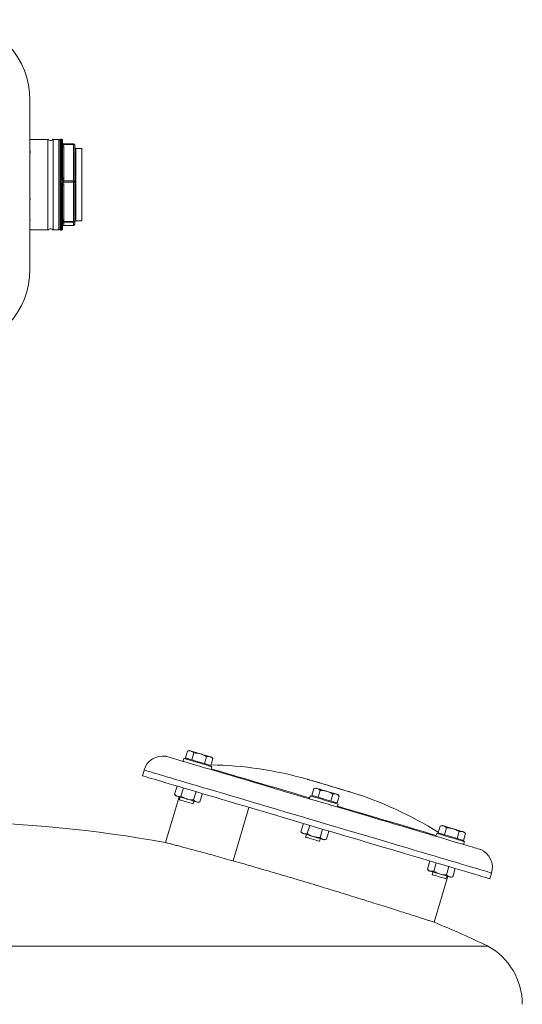
# Model space of a CAD drawing. Units: inches. Extents: x -485 to 1161, y -274 to 172.
# Drawn here: x 1128 to 1145, y 130 to 162 of the extents above; entities that cross this region are included whole.
import ezdxf

# ---------------------------------------------------------------- set-up
doc = ezdxf.new("R2010")
doc.units = ezdxf.units.IN
doc.header["$MEASUREMENT"] = 0

msp = doc.modelspace()

# ---------------------------------------------------------------- linework, layer by layer
at = {"color": 7, "linetype": 'Continuous', "lineweight": 15}
for p, q in [((1128.628, 159.574), (1128.628, 154.062)), ((1129.209, 158.295), (1128.628, 158.295)), ((1129.209, 155.342), (1129.209, 158.295)), ((1129.573, 158.295), (1129.386, 158.295)), ((1129.386, 155.342), (1129.386, 158.295)), ((1129.612, 158.255), (1129.573, 158.295)), ((1129.573, 156.818), (1129.573, 158.295)), ((1129.612, 155.361), (1129.612, 158.276)), ((1129.672, 158.296), (1129.632, 158.296)), ((1129.674, 158.153), (1129.672, 158.162)), ((1129.672, 158.131), (1129.674, 158.14)), ((1129.672, 156.957), (1129.672, 158.131)), ((1129.684, 158.157), (1129.685, 158.158)), ((1129.684, 158.151), (1129.684, 158.157)), ((1129.684, 158.136), (1129.684, 158.151)), ((1129.684, 158.126), (1129.684, 158.136)), ((1129.685, 158.124), (1129.684, 158.126)), ((1129.691, 158.276), (1129.691, 158.177)), ((1129.71, 158.145), (1129.707, 158.145)), ((1130.046, 158.145), (1129.709, 158.145)), ((1129.71, 158.145), (1129.709, 158.145)), ((1129.71, 158.129), (1129.712, 158.128)), ((1130.046, 158.128), (1129.712, 158.128)), ((1130.046, 156.941), (1130.046, 158.128)), ((1128.635, 157.915), (1128.629, 157.924)), ((1128.639, 157.915), (1128.635, 157.915)), ((1129.691, 158.071), (1129.691, 157.041)), ((1129.731, 158.049), (1129.731, 157.019)), ((1130.085, 158.106), (1130.085, 156.918)), ((1130.321, 157.999), (1130.124, 157.999)), ((1130.321, 157.999), (1130.321, 156.301)), ((1129.674, 156.937), (1129.672, 156.957)), ((1129.672, 156.886), (1129.674, 156.907)), ((1129.672, 155.614), (1129.672, 156.886)), ((1129.684, 156.956), (1129.685, 156.96)), ((1129.684, 156.939), (1129.684, 156.956)), ((1129.684, 156.904), (1129.684, 156.939)), ((1129.684, 156.886), (1129.684, 156.904)), ((1129.685, 156.883), (1129.684, 156.886)), ((1129.712, 156.941), (1129.71, 156.939)), ((1129.71, 156.903), (1129.712, 156.901)), ((1129.712, 156.941), (1130.046, 156.941)), ((1130.046, 156.901), (1129.712, 156.901)), ((1130.046, 156.901), (1130.046, 156.941)), ((1130.046, 155.614), (1130.046, 156.901)), ((1130.085, 156.918), (1130.085, 155.631)), ((1129.573, 155.342), (1129.573, 156.818)), ((1129.691, 156.799), (1129.691, 155.682)), ((1129.731, 156.816), (1129.731, 155.699)), ((1128.632, 156.338), (1128.632, 156.38)), ((1130.321, 156.301), (1130.321, 155.637)), ((1129.674, 155.602), (1129.672, 155.614)), ((1129.672, 155.574), (1129.674, 155.585)), ((1129.684, 155.618), (1129.685, 155.62)), ((1129.684, 155.606), (1129.684, 155.618)), ((1129.684, 155.586), (1129.684, 155.606)), ((1129.684, 155.578), (1129.684, 155.586)), ((1129.685, 155.577), (1129.684, 155.578)), ((1129.712, 155.614), (1129.71, 155.612)), ((1129.71, 155.592), (1129.712, 155.592)), ((1129.712, 155.614), (1130.046, 155.614)), ((1130.046, 155.592), (1129.712, 155.592)), ((1129.731, 155.585), (1129.731, 155.499)), ((1130.046, 155.592), (1130.046, 155.614)), ((1130.046, 155.492), (1130.046, 155.592)), ((1130.085, 155.631), (1130.085, 155.531)), ((1130.124, 155.637), (1130.321, 155.637)), ((1128.628, 155.342), (1129.209, 155.342)), ((1129.386, 155.342), (1129.573, 155.342)), ((1129.573, 155.342), (1129.612, 155.381)), ((1129.632, 155.341), (1129.672, 155.341)), ((1129.691, 155.546), (1129.691, 155.361)), ((1129.709, 155.492), (1130.046, 155.492)), ((1129.712, 155.492), (1130.046, 155.492)), ((1133.691, 138.145), (1133.757, 138.368)), ((1133.822, 138.383), (1133.757, 138.368)), ((1133.898, 138.084), (1133.964, 138.306)), ((1133.644, 138.128), (1133.616, 138.034)), ((1133.795, 138.114), (1133.691, 138.145)), ((1133.747, 138.129), (1133.738, 138.1)), ((1133.898, 138.084), (1133.795, 138.114)), ((1134.105, 138.022), (1133.898, 138.084)), ((1134.312, 137.961), (1134.105, 138.022)), ((1134.312, 137.961), (1134.378, 138.184)), ((1134.416, 137.93), (1134.312, 137.961)), ((1134.519, 137.9), (1134.416, 137.93)), ((1134.455, 137.888), (1134.464, 137.916)), ((1134.519, 137.9), (1134.585, 138.122)), ((1134.585, 138.122), (1134.539, 138.171)), ((1132.346, 137.751), (1132.291, 137.564)), ((1134.522, 137.765), (1134.55, 137.86)), ((1133.34, 136.96), (1133.42, 137.23)), ((1133.34, 136.96), (1133.386, 136.911)), ((1133.547, 136.898), (1133.627, 137.168)), ((1133.961, 136.776), (1134.041, 137.046)), ((1134.168, 136.714), (1134.248, 136.984)), ((1137.81, 136.925), (1137.876, 137.148)), ((1137.941, 137.163), (1137.876, 137.148)), ((1138.017, 136.863), (1138.083, 137.086)), ((1138.431, 136.741), (1138.497, 136.964)), ((1133.485, 136.882), (1133.042, 135.387)), ((1133.518, 136.872), (1133.492, 136.783)), ((1133.945, 136.649), (1133.971, 136.738)), ((1134.055, 136.713), (1134.103, 136.699)), ((1134.103, 136.699), (1134.168, 136.714)), ((1137.763, 136.908), (1137.735, 136.814)), ((1137.914, 136.894), (1137.81, 136.925)), ((1137.866, 136.908), (1137.857, 136.88)), ((1138.017, 136.863), (1137.914, 136.894)), ((1138.224, 136.802), (1138.017, 136.863)), ((1138.431, 136.741), (1138.224, 136.802)), ((1138.535, 136.71), (1138.431, 136.741)), ((1138.638, 136.679), (1138.535, 136.71)), ((1138.575, 136.668), (1138.583, 136.696)), ((1138.638, 136.679), (1138.704, 136.902)), ((1138.641, 136.545), (1138.669, 136.64)), ((1138.704, 136.902), (1138.658, 136.951)), ((1137.459, 135.739), (1137.539, 136.009)), ((1137.459, 135.739), (1137.505, 135.691)), ((1137.666, 135.678), (1137.746, 135.948)), ((1138.08, 135.555), (1138.16, 135.825)), ((1138.287, 135.494), (1138.367, 135.764)), ((1141.882, 135.688), (1141.854, 135.593)), ((1141.929, 135.705), (1141.995, 135.927)), ((1142.033, 135.674), (1141.929, 135.705)), ((1141.985, 135.688), (1141.976, 135.66)), ((1142.06, 135.943), (1141.995, 135.927)), ((1142.136, 135.643), (1142.033, 135.674)), ((1142.136, 135.643), (1142.202, 135.866)), ((1142.551, 135.521), (1142.616, 135.743)), ((1142.73, 135.745), (1142.778, 135.731)), ((1142.758, 135.459), (1142.824, 135.682)), ((1142.824, 135.682), (1142.778, 135.731)), ((1137.637, 135.652), (1137.611, 135.563)), ((1138.064, 135.429), (1138.09, 135.518)), ((1138.222, 135.479), (1138.287, 135.494)), ((1142.343, 135.582), (1142.136, 135.643)), ((1142.551, 135.521), (1142.343, 135.582)), ((1142.654, 135.49), (1142.551, 135.521)), ((1142.758, 135.459), (1142.654, 135.49)), ((1142.694, 135.447), (1142.702, 135.476)), ((1142.76, 135.325), (1142.788, 135.42)), ((1141.578, 134.519), (1141.658, 134.789)), ((1141.785, 134.458), (1141.865, 134.728)), ((1141.578, 134.519), (1141.624, 134.471)), ((1141.756, 134.432), (1141.73, 134.343)), ((1142.199, 134.335), (1142.279, 134.605)), ((1142.406, 134.274), (1142.486, 134.544)), ((1143.616, 134.209), (1143.671, 134.396)), ((1141.8, 132.794), (1142.243, 134.288)), ((1142.183, 134.209), (1142.209, 134.298)), ((1142.341, 134.258), (1142.406, 134.274)), ((1098.552, 132.018), (1143.547, 132.018))]:
    msp.add_line(p, q, dxfattribs=at)
at = {"color": 8, "linetype": 'Continuous', "lineweight": 15}
for p, q in [((1129.632, 158.296), (1129.632, 155.341)), ((1129.672, 158.162), (1129.672, 158.296)), ((1130.046, 158.128), (1130.046, 158.145)), ((1130.124, 157.999), (1130.124, 155.637)), ((1129.672, 155.341), (1129.672, 155.574)), ((1130.046, 155.492), (1130.046, 155.492)), ((1135.764, 136.535), (1135.247, 134.792))]:
    msp.add_line(p, q, dxfattribs=at)
at = {"color": 7, "linetype": 'Continuous', "lineweight": 15, "flags": 128}
for points in [[(1130.046, 158.128), (1130.053, 158.127), (1130.061, 158.126), (1130.067, 158.124), (1130.073, 158.121), (1130.078, 158.118), (1130.082, 158.114), (1130.084, 158.11), (1130.085, 158.106)], [(1129.691, 158.071), (1129.692, 158.067), (1129.694, 158.062), (1129.698, 158.059), (1129.703, 158.055), (1129.709, 158.053), (1129.716, 158.051), (1129.723, 158.049), (1129.731, 158.049)], [(1129.691, 157.041), (1129.692, 157.037), (1129.694, 157.033), (1129.698, 157.029), (1129.703, 157.026), (1129.709, 157.023), (1129.716, 157.021), (1129.723, 157.02), (1129.731, 157.019)], [(1130.046, 156.941), (1130.053, 156.94), (1130.061, 156.939), (1130.067, 156.937), (1130.073, 156.934), (1130.078, 156.931), (1130.082, 156.927), (1130.084, 156.923), (1130.085, 156.918)], [(1130.046, 156.901), (1130.053, 156.902), (1130.061, 156.903), (1130.067, 156.904), (1130.073, 156.906), (1130.078, 156.909), (1130.082, 156.912), (1130.084, 156.915), (1130.085, 156.918)], [(1129.691, 156.799), (1129.692, 156.802), (1129.694, 156.805), (1129.698, 156.808), (1129.703, 156.811), (1129.709, 156.813), (1129.716, 156.815), (1129.723, 156.816), (1129.731, 156.816)], [(1129.691, 155.682), (1129.692, 155.686), (1129.694, 155.689), (1129.698, 155.692), (1129.703, 155.694), (1129.709, 155.697), (1129.716, 155.698), (1129.723, 155.699), (1129.731, 155.699)], [(1130.046, 155.614), (1130.053, 155.614), (1130.061, 155.615), (1130.067, 155.617), (1130.073, 155.619), (1130.078, 155.622), (1130.082, 155.625), (1130.084, 155.628), (1130.085, 155.631)], [(1133.87, 138.369), (1133.849, 138.375), (1133.834, 138.38), (1133.825, 138.382), (1133.822, 138.383)], [(1134.181, 138.277), (1134.134, 138.291), (1134.088, 138.305), (1134.043, 138.318), (1134.001, 138.33), (1133.962, 138.342), (1133.927, 138.352), (1133.896, 138.361), (1133.87, 138.369)], [(1134.491, 138.185), (1134.465, 138.193), (1134.434, 138.202), (1134.399, 138.212), (1134.36, 138.224), (1134.318, 138.236), (1134.274, 138.25), (1134.228, 138.263), (1134.181, 138.277)], [(1133.061, 138.198), (1133.067, 138.196), (1133.087, 138.19), (1133.121, 138.18), (1133.167, 138.167), (1133.227, 138.149), (1133.3, 138.127), (1133.385, 138.102), (1133.483, 138.073), (1133.593, 138.041), (1133.616, 138.034)], [(1133.616, 138.034), (1133.623, 138.032), (1133.643, 138.026), (1133.677, 138.016), (1133.722, 138.002), (1133.778, 137.986), (1133.842, 137.967), (1133.889, 137.953)], [(1133.644, 138.128), (1133.651, 138.126), (1133.671, 138.12), (1133.705, 138.11), (1133.75, 138.097), (1133.806, 138.08), (1133.87, 138.061), (1133.942, 138.04), (1134.018, 138.017), (1134.097, 137.994)], [(1133.889, 137.953), (1133.994, 137.922), (1134.15, 137.875), (1134.317, 137.826), (1134.494, 137.774), (1134.68, 137.719), (1134.876, 137.661), (1135.08, 137.6), (1135.292, 137.537), (1135.512, 137.472), (1135.739, 137.405), (1135.972, 137.336), (1136.211, 137.265), (1136.455, 137.193), (1136.704, 137.119), (1136.956, 137.044), (1137.212, 136.969), (1137.47, 136.892), (1137.73, 136.815), (1137.918, 136.759)], [(1134.097, 137.994), (1134.175, 137.971), (1134.252, 137.948), (1134.323, 137.927), (1134.388, 137.908), (1134.444, 137.891), (1134.489, 137.878), (1134.523, 137.868), (1134.543, 137.862), (1134.55, 137.86)], [(1134.539, 138.171), (1134.536, 138.172), (1134.527, 138.174), (1134.512, 138.179), (1134.491, 138.185)], [(1134.53, 137.793), (1134.565, 137.783), (1134.678, 137.749), (1134.802, 137.713), (1134.938, 137.672), (1135.084, 137.629), (1135.24, 137.583), (1135.406, 137.534), (1135.58, 137.482), (1135.764, 137.428), (1135.955, 137.371), (1136.154, 137.312), (1136.359, 137.251), (1136.57, 137.189), (1136.787, 137.125), (1137.008, 137.059), (1137.233, 136.993), (1137.461, 136.925), (1137.692, 136.857), (1137.743, 136.841)], [(1132.291, 137.564), (1132.294, 137.563), (1132.309, 137.559), (1132.338, 137.55), (1132.38, 137.538), (1132.434, 137.522), (1132.502, 137.501), (1132.582, 137.478), (1132.675, 137.45), (1132.78, 137.419), (1132.898, 137.384), (1133.027, 137.346), (1133.167, 137.304), (1133.319, 137.259), (1133.482, 137.211), (1133.655, 137.16), (1133.838, 137.106), (1134.031, 137.049), (1134.233, 136.989), (1134.443, 136.926), (1134.662, 136.862), (1134.888, 136.795), (1135.122, 136.725), (1135.362, 136.654), (1135.609, 136.581), (1135.86, 136.507), (1136.117, 136.431), (1136.378, 136.353), (1136.642, 136.275), (1136.91, 136.196), (1137.18, 136.116), (1137.452, 136.035), (1137.725, 135.954), (1137.999, 135.873), (1138.272, 135.792), (1138.545, 135.711), (1138.816, 135.631), (1139.086, 135.551), (1139.353, 135.472), (1139.616, 135.394), (1139.876, 135.317), (1140.131, 135.242), (1140.381, 135.168), (1140.625, 135.095), (1140.863, 135.025), (1141.094, 134.956), (1141.318, 134.89), (1141.534, 134.826), (1141.742, 134.764), (1141.941, 134.706), (1142.13, 134.649), (1142.31, 134.596), (1142.48, 134.546), (1142.639, 134.499), (1142.787, 134.455), (1142.924, 134.414), (1143.049, 134.377), (1143.162, 134.344), (1143.264, 134.314), (1143.352, 134.287), (1143.428, 134.265), (1143.492, 134.246), (1143.542, 134.231), (1143.58, 134.22), (1143.604, 134.213), (1143.615, 134.21), (1143.616, 134.209)], [(1137.658, 137.452), (1137.665, 137.45), (1137.685, 137.444), (1137.718, 137.435), (1137.764, 137.421), (1137.821, 137.404), (1137.889, 137.384), (1137.966, 137.361), (1138.05, 137.336), (1138.14, 137.31), (1138.235, 137.282), (1138.331, 137.253), (1138.429, 137.224), (1138.525, 137.196), (1138.617, 137.168), (1138.705, 137.142), (1138.785, 137.118), (1138.858, 137.097), (1138.92, 137.078), (1138.972, 137.063), (1139.011, 137.051), (1139.038, 137.044), (1139.052, 137.04), (1139.054, 137.039)], [(1139.03, 137.046), (1139.023, 137.048), (1139.003, 137.054), (1138.969, 137.064), (1138.923, 137.078), (1138.865, 137.095), (1138.797, 137.115), (1138.72, 137.138), (1138.636, 137.163), (1138.546, 137.19), (1138.452, 137.218), (1138.356, 137.246), (1138.26, 137.274), (1138.166, 137.302), (1138.076, 137.329), (1137.991, 137.354), (1137.914, 137.377), (1137.846, 137.397), (1137.789, 137.414), (1137.742, 137.428), (1137.709, 137.438), (1137.688, 137.444), (1137.682, 137.446)], [(1137.989, 137.149), (1137.969, 137.155), (1137.953, 137.16), (1137.944, 137.162), (1137.941, 137.163)], [(1138.3, 137.057), (1138.253, 137.071), (1138.207, 137.084), (1138.163, 137.098), (1138.121, 137.11), (1138.082, 137.122), (1138.046, 137.132), (1138.015, 137.141), (1137.989, 137.149)], [(1138.61, 136.965), (1138.584, 136.973), (1138.553, 136.982), (1138.518, 136.992), (1138.479, 137.004), (1138.437, 137.016), (1138.393, 137.029), (1138.347, 137.043), (1138.3, 137.057)], [(1138.658, 136.951), (1138.655, 136.952), (1138.646, 136.954), (1138.631, 136.959), (1138.61, 136.965)], [(1133.434, 136.897), (1133.413, 136.903), (1133.398, 136.907), (1133.389, 136.91), (1133.386, 136.911)], [(1133.745, 136.805), (1133.698, 136.819), (1133.652, 136.832), (1133.607, 136.846), (1133.565, 136.858), (1133.526, 136.87), (1133.491, 136.88), (1133.46, 136.889), (1133.434, 136.897)], [(1133.945, 136.649), (1133.938, 136.651), (1133.917, 136.657), (1133.883, 136.667), (1133.84, 136.68), (1133.788, 136.695), (1133.733, 136.712), (1133.676, 136.729), (1133.622, 136.745), (1133.574, 136.759), (1133.535, 136.77), (1133.508, 136.778), (1133.494, 136.783), (1133.492, 136.783)], [(1134.055, 136.713), (1134.029, 136.721), (1133.998, 136.73), (1133.963, 136.74), (1133.924, 136.752), (1133.882, 136.764), (1133.837, 136.777), (1133.791, 136.791), (1133.745, 136.805)], [(1137.763, 136.908), (1137.77, 136.906), (1137.79, 136.9), (1137.824, 136.89), (1137.869, 136.877), (1137.925, 136.86), (1137.989, 136.841), (1138.061, 136.82), (1138.137, 136.797), (1138.216, 136.774), (1138.295, 136.751), (1138.371, 136.728), (1138.442, 136.707), (1138.507, 136.688), (1138.563, 136.671), (1138.608, 136.658)], [(1137.918, 136.759), (1137.962, 136.747), (1138.033, 136.725), (1138.109, 136.703), (1138.188, 136.679), (1138.267, 136.656), (1138.343, 136.634), (1138.414, 136.612), (1138.458, 136.6)], [(1138.608, 136.658), (1138.642, 136.648), (1138.662, 136.642), (1138.669, 136.64)], [(1138.458, 136.6), (1138.515, 136.583), (1138.776, 136.505), (1139.035, 136.428), (1139.292, 136.352), (1139.547, 136.277), (1139.797, 136.203), (1140.044, 136.13), (1140.285, 136.058), (1140.522, 135.988), (1140.752, 135.92), (1140.975, 135.854), (1141.191, 135.79), (1141.399, 135.728), (1141.599, 135.669), (1141.79, 135.612), (1141.972, 135.559), (1142.144, 135.508), (1142.305, 135.46), (1142.456, 135.415), (1142.487, 135.406)], [(1138.649, 136.573), (1138.854, 136.512), (1139.084, 136.444), (1139.31, 136.377), (1139.532, 136.312), (1139.75, 136.247), (1139.964, 136.184), (1140.171, 136.122), (1140.372, 136.063), (1140.566, 136.005), (1140.752, 135.95), (1140.93, 135.898), (1141.098, 135.848), (1141.258, 135.8), (1141.407, 135.756), (1141.546, 135.715), (1141.674, 135.677), (1141.791, 135.643), (1141.862, 135.621)], [(1137.553, 135.677), (1137.532, 135.683), (1137.517, 135.687), (1137.508, 135.69), (1137.505, 135.691)], [(1137.864, 135.585), (1137.817, 135.599), (1137.771, 135.612), (1137.727, 135.625), (1137.684, 135.638), (1137.645, 135.649), (1137.61, 135.66), (1137.579, 135.669), (1137.553, 135.677)], [(1141.882, 135.688), (1141.889, 135.686), (1141.909, 135.68), (1141.943, 135.67), (1141.988, 135.656), (1142.044, 135.64), (1142.109, 135.621), (1142.18, 135.6), (1142.256, 135.577), (1142.335, 135.554), (1142.414, 135.53), (1142.49, 135.508), (1142.562, 135.487), (1142.626, 135.467), (1142.682, 135.451), (1142.727, 135.437), (1142.761, 135.428), (1142.781, 135.422), (1142.788, 135.42), (1142.788, 135.42)], [(1142.108, 135.929), (1142.088, 135.935), (1142.073, 135.939), (1142.063, 135.942), (1142.06, 135.943)], [(1142.419, 135.837), (1142.372, 135.851), (1142.326, 135.864), (1142.282, 135.877), (1142.24, 135.89), (1142.201, 135.901), (1142.165, 135.912), (1142.134, 135.921), (1142.108, 135.929)], [(1142.73, 135.745), (1142.703, 135.753), (1142.673, 135.762), (1142.637, 135.772), (1142.598, 135.784), (1142.556, 135.796), (1142.512, 135.809), (1142.466, 135.823), (1142.419, 135.837)], [(1138.064, 135.429), (1138.059, 135.43), (1138.04, 135.436), (1138.009, 135.445), (1137.967, 135.458), (1137.916, 135.473), (1137.861, 135.489), (1137.804, 135.506), (1137.75, 135.522), (1137.701, 135.537), (1137.66, 135.549), (1137.631, 135.557), (1137.614, 135.562), (1137.611, 135.563)], [(1138.174, 135.493), (1138.148, 135.5), (1138.117, 135.51), (1138.082, 135.52), (1138.043, 135.532), (1138.001, 135.544), (1137.957, 135.557), (1137.911, 135.571), (1137.864, 135.585)], [(1138.222, 135.479), (1138.219, 135.479), (1138.21, 135.482), (1138.195, 135.487), (1138.174, 135.493)], [(1142.487, 135.406), (1142.534, 135.392), (1142.598, 135.373), (1142.654, 135.357), (1142.699, 135.343), (1142.733, 135.333), (1142.753, 135.327), (1142.76, 135.325)], [(1142.76, 135.325), (1142.839, 135.302), (1142.944, 135.271), (1143.035, 135.244), (1143.114, 135.22), (1143.18, 135.201), (1143.234, 135.185), (1143.274, 135.173), (1143.3, 135.165), (1143.314, 135.161), (1143.315, 135.161)], [(1141.672, 134.457), (1141.652, 134.463), (1141.636, 134.467), (1141.627, 134.47), (1141.624, 134.471)], [(1141.983, 134.365), (1141.936, 134.378), (1141.89, 134.392), (1141.846, 134.405), (1141.804, 134.418), (1141.765, 134.429), (1141.729, 134.44), (1141.698, 134.449), (1141.672, 134.457)], [(1142.183, 134.209), (1142.18, 134.21), (1142.163, 134.215), (1142.134, 134.223), (1142.093, 134.235), (1142.044, 134.25), (1141.99, 134.266), (1141.933, 134.283), (1141.878, 134.299), (1141.827, 134.314), (1141.785, 134.327), (1141.754, 134.336), (1141.735, 134.341), (1141.73, 134.343)], [(1142.293, 134.273), (1142.267, 134.28), (1142.236, 134.289), (1142.201, 134.3), (1142.162, 134.311), (1142.12, 134.324), (1142.076, 134.337), (1142.03, 134.351), (1141.983, 134.365)], [(1142.341, 134.258), (1142.338, 134.259), (1142.329, 134.262), (1142.314, 134.266), (1142.293, 134.273)]]:
    msp.add_lwpolyline(points, dxfattribs=at)
at = {"color": 8, "linetype": 'Continuous', "lineweight": 15, "flags": 128}
msp.add_lwpolyline([(1132.346, 137.751), (1132.349, 137.75), (1132.365, 137.745), (1132.393, 137.737), (1132.435, 137.724), (1132.49, 137.708), (1132.557, 137.688), (1132.638, 137.664), (1132.73, 137.637), (1132.836, 137.606), (1132.953, 137.571), (1133.082, 137.533), (1133.223, 137.491), (1133.375, 137.446), (1133.537, 137.398), (1133.71, 137.347), (1133.893, 137.292), (1134.086, 137.235), (1134.288, 137.176), (1134.499, 137.113), (1134.717, 137.048), (1134.944, 136.981), (1135.177, 136.912), (1135.418, 136.841), (1135.664, 136.768), (1135.916, 136.693), (1136.172, 136.617), (1136.433, 136.54), (1136.698, 136.462), (1136.965, 136.382), (1137.236, 136.302), (1137.507, 136.222), (1137.781, 136.141), (1138.054, 136.06), (1138.328, 135.979), (1138.6, 135.898), (1138.872, 135.818), (1139.141, 135.738), (1139.408, 135.659), (1139.671, 135.581), (1139.931, 135.504), (1140.186, 135.429), (1140.436, 135.354), (1140.68, 135.282), (1140.918, 135.212), (1141.15, 135.143), (1141.374, 135.077), (1141.59, 135.013), (1141.797, 134.951), (1141.996, 134.892), (1142.186, 134.836), (1142.366, 134.783), (1142.535, 134.733), (1142.694, 134.686), (1142.842, 134.642), (1142.979, 134.601), (1143.104, 134.564), (1143.218, 134.53), (1143.319, 134.501), (1143.408, 134.474), (1143.484, 134.452), (1143.547, 134.433), (1143.598, 134.418), (1143.635, 134.407), (1143.659, 134.4), (1143.67, 134.396), (1143.671, 134.396)], dxfattribs=at)
at = {"color": 7, "linetype": 'Continuous', "lineweight": 15}
for centre, radius, start, end in [((1125.996, 159.574), 2.632, 0, 84.1171), ((1129.298, 158.374), 0.118, 221.8103, 318.1897), ((1129.632, 158.276), 0.0197, 90, 180), ((1129.672, 158.276), 0.0197, 0, 90), ((1129.672, 158.141), 0.0209, 52.3945, 90.2717), ((1129.672, 158.109), 0.0212, 53.1509, 90.3437), ((1129.676, 158.135), 0.0185, 64.328, 97.4189), ((1129.671, 158.118), 0.0224, 53.58, 82.6122), ((1129.71, 158.178), 0.0332, 219.1251, 269.9165), ((1129.707, 158.184), 0.0393, 235.864, 268.1914), ((1129.698, 158.18), 0.0462, 252.6125, 278.6929), ((1129.693, 158.165), 0.04, 257.4698, 295.2036), ((1129.694, 158.164), 0.0411, 257.7266, 296.4842), ((1130.046, 158.106), 0.0394, 0, 90), ((1130.124, 158.039), 0.0394, 180, 270), ((1129.672, 156.789), 0.168, 85.7995, 90.1843), ((1129.672, 156.551), 0.336, 87.9204, 90.1128), ((1129.73, 156.738), 0.207, 102.67, 105.6457), ((1129.595, 156.619), 0.298, 72.4912, 74.5758), ((1129.742, 157.013), 0.0801, 224.4647, 246.861), ((1129.723, 157.032), 0.101, 247.2078, 259.6049), ((1129.734, 156.759), 0.153, 100.8865, 108.9731), ((1129.752, 156.811), 0.101, 114.4381, 131.9804), ((1129.74, 157.009), 0.0739, 221.5348, 247.4991), ((1129.749, 156.819), 0.09, 113.9097, 134.8773), ((1129.672, 155.636), 0.0225, 269.4515, 304.2386), ((1129.672, 155.596), 0.022, 269.5384, 305.1839), ((1129.67, 155.626), 0.0245, 279.1691, 305.7471), ((1129.677, 155.605), 0.0195, 260.4707, 291.585), ((1129.687, 155.566), 0.0512, 63.5, 93.1766), ((1129.696, 155.554), 0.0533, 80.2441, 102.7537), ((1129.708, 155.552), 0.0412, 93.4425, 124.4326), ((1129.713, 155.556), 0.036, 94.5539, 142.4998), ((1129.687, 155.566), 0.0542, 62.5936, 92.1972), ((1129.714, 155.557), 0.0352, 93.1696, 145.3189), ((1129.731, 155.546), 0.0393, 89.9331, 179.9233), ((1130.046, 155.631), 0.0393, 269.9302, 359.933), ((1130.124, 155.598), 0.0394, 90, 180), ((1129.298, 155.263), 0.118, 41.8103, 138.1897), ((1129.632, 155.361), 0.0197, 180, 270), ((1129.672, 155.361), 0.0197, 270, 0), ((1129.731, 155.459), 0.0393, 89.9331, 179.9233), ((1130.046, 155.531), 0.0394, 270, 0), ((1130.046, 155.531), 0.0393, 269.9302, 359.933), ((1125.996, 154.062), 2.632, 275.8829, 0), ((1132.953, 137.575), 0.632, 80.2182, 163.8934), ((1134.333, 125.847), 12.072, 74.0126, 89.0897), ((1135.521, 125.495), 12.072, 57.9103, 72.9874), ((1125.42, 93.556), 42.52, 79.6696, 89.112), ((1143.066, 134.58), 0.632, 343.1066, 66.7818), ((1125.42, 93.556), 42.52, 64.7662, 67.3418), ((1142.506, 130.119), 2.165, 0, 61.2788)]:
    msp.add_arc(centre, radius, start, end, dxfattribs=at)
at = {"color": 8, "linetype": 'Continuous', "lineweight": 15}
msp.add_arc((1129.712, 158.178), 0.0331, 216.7038, 261.6821, dxfattribs=at)
at = {"color": 7, "linetype": 'Continuous', "lineweight": 15}
for points, knots in [([(1129.674, 158.14), (1129.675, 158.142), (1129.678, 158.146), (1129.676, 158.15), (1129.674, 158.153)], [0, 0, 0, 0, 0.406143, 1, 1, 1, 1]), ([(1129.685, 158.158), (1129.687, 158.161), (1129.691, 158.168), (1129.691, 158.174), (1129.691, 158.177)], [0, 0, 0, 0, 0.490119, 1, 1, 1, 1]), ([(1129.691, 158.071), (1129.691, 158.085), (1129.691, 158.103), (1129.686, 158.12), (1129.685, 158.124)], [0, 0, 0, 0, 0.7770153, 1, 1, 1, 1]), ([(1129.71, 158.145), (1129.709, 158.146), (1129.707, 158.147), (1129.699, 158.153), (1129.692, 158.165), (1129.692, 158.174), (1129.692, 158.177)], [0, 0, 0, 0, 0.198965, 0.469179, 0.771623, 1, 1, 1, 1]), ([(1129.705, 158.145), (1129.705, 158.144), (1129.704, 158.144), (1129.703, 158.141), (1129.704, 158.138), (1129.705, 158.135), (1129.705, 158.134), (1129.705, 158.134)], [0, 0, 0, 0, 0.148972, 0.499894, 0.844744, 0.920486, 1, 1, 1, 1]), ([(1129.705, 158.134), (1129.706, 158.133), (1129.708, 158.131), (1129.71, 158.13), (1129.71, 158.129)], [0, 0, 0, 0, 0.7880506, 1, 1, 1, 1]), ([(1129.712, 158.128), (1129.715, 158.122), (1129.728, 158.097), (1129.73, 158.07), (1129.731, 158.049)], [0, 0, 0, 0, 0.236564, 1, 1, 1, 1]), ([(1128.635, 157.912), (1128.635, 157.913), (1128.634, 157.918), (1128.632, 157.894), (1128.63, 157.849), (1128.629, 157.826)], [0, 0, 0, 0, 0.0898636, 0.5449484, 1, 1, 1, 1]), ([(1129.674, 156.907), (1129.675, 156.911), (1129.678, 156.921), (1129.676, 156.931), (1129.674, 156.937)], [0, 0, 0, 0, 0.406175, 1, 1, 1, 1]), ([(1129.685, 156.96), (1129.687, 156.973), (1129.691, 157), (1129.691, 157.027), (1129.691, 157.041)], [0, 0, 0, 0, 0.490099, 1, 1, 1, 1]), ([(1129.691, 156.799), (1129.691, 156.813), (1129.691, 156.841), (1129.687, 156.869), (1129.685, 156.883)], [0, 0, 0, 0, 0.509878, 1, 1, 1, 1]), ([(1129.705, 156.933), (1129.705, 156.932), (1129.704, 156.928), (1129.703, 156.921), (1129.704, 156.915), (1129.705, 156.911), (1129.705, 156.91), (1129.705, 156.909)], [0, 0, 0, 0, 0.148926, 0.499887, 0.844747, 0.920347, 1, 1, 1, 1]), ([(1129.71, 156.939), (1129.709, 156.938), (1129.707, 156.936), (1129.706, 156.934), (1129.705, 156.933)], [0, 0, 0, 0, 0.6713425, 1, 1, 1, 1]), ([(1129.705, 156.909), (1129.706, 156.907), (1129.708, 156.905), (1129.71, 156.903), (1129.71, 156.903)], [0, 0, 0, 0, 0.7882193, 1, 1, 1, 1]), ([(1129.731, 157.019), (1129.73, 157.006), (1129.729, 156.979), (1129.718, 156.953), (1129.712, 156.941)], [0, 0, 0, 0, 0.4952617, 1, 1, 1, 1]), ([(1129.712, 156.901), (1129.718, 156.887), (1129.729, 156.86), (1129.73, 156.83), (1129.731, 156.816)], [0, 0, 0, 0, 0.504738, 1, 1, 1, 1]), ([(1128.628, 155.701), (1128.628, 155.7), (1128.632, 155.692), (1128.636, 155.684), (1128.64, 155.677)], [0, 0, 0, 0, 0.04097, 1, 1, 1, 1]), ([(1129.674, 155.585), (1129.675, 155.588), (1129.678, 155.593), (1129.676, 155.599), (1129.674, 155.602)], [0, 0, 0, 0, 0.40619, 1, 1, 1, 1]), ([(1129.685, 155.62), (1129.687, 155.63), (1129.691, 155.65), (1129.691, 155.671), (1129.691, 155.682)], [0, 0, 0, 0, 0.490138, 1, 1, 1, 1]), ([(1129.691, 155.546), (1129.691, 155.551), (1129.691, 155.561), (1129.687, 155.572), (1129.685, 155.577)], [0, 0, 0, 0, 0.509874, 1, 1, 1, 1]), ([(1129.705, 155.607), (1129.705, 155.606), (1129.704, 155.603), (1129.703, 155.598), (1129.704, 155.595), (1129.705, 155.594), (1129.705, 155.594), (1129.705, 155.594)], [0, 0, 0, 0, 0.148912, 0.499911, 0.844901, 0.920448, 1, 1, 1, 1]), ([(1129.71, 155.612), (1129.709, 155.611), (1129.707, 155.609), (1129.706, 155.608), (1129.705, 155.607)], [0, 0, 0, 0, 0.671339, 1, 1, 1, 1]), ([(1129.705, 155.594), (1129.706, 155.593), (1129.708, 155.593), (1129.71, 155.592), (1129.71, 155.592)], [0, 0, 0, 0, 0.788176, 1, 1, 1, 1]), ([(1129.731, 155.699), (1129.73, 155.685), (1129.729, 155.656), (1129.718, 155.628), (1129.712, 155.614)], [0, 0, 0, 0, 0.495267, 1, 1, 1, 1]), ([(1129.712, 155.592), (1129.718, 155.591), (1129.729, 155.589), (1129.73, 155.587), (1129.731, 155.585)], [0, 0, 0, 0, 0.504734, 1, 1, 1, 1]), ([(1129.692, 155.46), (1129.692, 155.463), (1129.692, 155.471), (1129.698, 155.482), (1129.706, 155.489), (1129.711, 155.492), (1129.713, 155.493), (1129.713, 155.493), (1129.712, 155.493)], [0, 0, 0, 0, 0.111844, 0.360827, 0.553864, 0.734597, 0.94362, 1, 1, 1, 1]), ([(1129.731, 155.499), (1129.73, 155.497), (1129.729, 155.495), (1129.718, 155.493), (1129.712, 155.492)], [0, 0, 0, 0, 0.495266, 1, 1, 1, 1]), ([(1133.757, 138.368), (1133.777, 138.372), (1133.816, 138.38), (1133.852, 138.373), (1133.87, 138.369)], [0, 0, 0, 0, 0.495461, 1, 1, 1, 1]), ([(1133.87, 138.369), (1133.887, 138.362), (1133.921, 138.349), (1133.95, 138.321), (1133.964, 138.306)], [0, 0, 0, 0, 0.494515, 1, 1, 1, 1]), ([(1133.964, 138.306), (1134, 138.305), (1134.074, 138.303), (1134.145, 138.286), (1134.181, 138.277)], [0, 0, 0, 0, 0.495477, 1, 1, 1, 1]), ([(1134.181, 138.277), (1134.215, 138.265), (1134.284, 138.241), (1134.347, 138.203), (1134.378, 138.184)], [0, 0, 0, 0, 0.494511, 1, 1, 1, 1]), ([(1134.378, 138.184), (1134.398, 138.188), (1134.437, 138.196), (1134.473, 138.189), (1134.491, 138.185)], [0, 0, 0, 0, 0.495472, 1, 1, 1, 1]), ([(1134.491, 138.185), (1134.508, 138.178), (1134.542, 138.165), (1134.571, 138.137), (1134.585, 138.122)], [0, 0, 0, 0, 0.494514, 1, 1, 1, 1]), ([(1137.682, 137.446), (1137.677, 137.447), (1137.669, 137.449), (1137.661, 137.451), (1137.658, 137.452)], [0, 0, 0, 0, 0.5593604, 1, 1, 1, 1]), ([(1133.434, 136.897), (1133.432, 136.898), (1133.413, 136.903), (1133.38, 136.921), (1133.353, 136.947), (1133.34, 136.96)], [0, 0, 0, 0, 0.070091, 0.530784, 1, 1, 1, 1]), ([(1137.876, 137.148), (1137.896, 137.152), (1137.935, 137.16), (1137.971, 137.153), (1137.989, 137.149)], [0, 0, 0, 0, 0.495461, 1, 1, 1, 1]), ([(1137.989, 137.149), (1138.006, 137.142), (1138.04, 137.129), (1138.069, 137.1), (1138.083, 137.086)], [0, 0, 0, 0, 0.4945091, 1, 1, 1, 1]), ([(1138.083, 137.086), (1138.12, 137.085), (1138.193, 137.083), (1138.264, 137.066), (1138.3, 137.057)], [0, 0, 0, 0, 0.495457, 1, 1, 1, 1]), ([(1138.3, 137.057), (1138.334, 137.045), (1138.403, 137.021), (1138.466, 136.983), (1138.497, 136.964)], [0, 0, 0, 0, 0.494507, 1, 1, 1, 1]), ([(1138.497, 136.964), (1138.517, 136.968), (1138.556, 136.976), (1138.592, 136.969), (1138.61, 136.965)], [0, 0, 0, 0, 0.495442, 1, 1, 1, 1]), ([(1138.61, 136.965), (1138.627, 136.958), (1138.661, 136.945), (1138.69, 136.916), (1138.704, 136.902)], [0, 0, 0, 0, 0.4945091, 1, 1, 1, 1]), ([(1139.054, 137.039), (1139.049, 137.04), (1139.041, 137.043), (1139.034, 137.045), (1139.03, 137.046)], [0, 0, 0, 0, 0.560573, 1, 1, 1, 1]), ([(1133.547, 136.898), (1133.528, 136.894), (1133.488, 136.886), (1133.452, 136.893), (1133.434, 136.897)], [0, 0, 0, 0, 0.49546, 1, 1, 1, 1]), ([(1133.745, 136.805), (1133.691, 136.825), (1133.623, 136.851), (1133.561, 136.89), (1133.547, 136.898)], [0, 0, 0, 0, 0.775613, 1, 1, 1, 1]), ([(1133.961, 136.776), (1133.906, 136.778), (1133.832, 136.781), (1133.762, 136.8), (1133.745, 136.805)], [0, 0, 0, 0, 0.757611, 1, 1, 1, 1]), ([(1134.055, 136.713), (1134.053, 136.714), (1134.034, 136.719), (1134.001, 136.737), (1133.975, 136.763), (1133.961, 136.776)], [0, 0, 0, 0, 0.070094, 0.530784, 1, 1, 1, 1]), ([(1134.168, 136.714), (1134.149, 136.71), (1134.109, 136.702), (1134.073, 136.709), (1134.055, 136.713)], [0, 0, 0, 0, 0.495461, 1, 1, 1, 1]), ([(1137.553, 135.677), (1137.551, 135.678), (1137.532, 135.683), (1137.499, 135.701), (1137.473, 135.726), (1137.459, 135.739)], [0, 0, 0, 0, 0.070085, 0.530788, 1, 1, 1, 1]), ([(1137.666, 135.678), (1137.647, 135.674), (1137.607, 135.666), (1137.571, 135.673), (1137.553, 135.677)], [0, 0, 0, 0, 0.495454, 1, 1, 1, 1]), ([(1137.864, 135.585), (1137.859, 135.586), (1137.822, 135.598), (1137.754, 135.625), (1137.696, 135.66), (1137.666, 135.678)], [0, 0, 0, 0, 0.070111, 0.530794, 1, 1, 1, 1]), ([(1141.995, 135.927), (1142.015, 135.931), (1142.054, 135.939), (1142.09, 135.932), (1142.108, 135.929)], [0, 0, 0, 0, 0.495461, 1, 1, 1, 1]), ([(1142.108, 135.929), (1142.125, 135.922), (1142.159, 135.908), (1142.188, 135.88), (1142.202, 135.866)], [0, 0, 0, 0, 0.494518, 1, 1, 1, 1]), ([(1142.202, 135.866), (1142.239, 135.865), (1142.312, 135.863), (1142.383, 135.846), (1142.419, 135.837)], [0, 0, 0, 0, 0.495478, 1, 1, 1, 1]), ([(1142.419, 135.837), (1142.453, 135.825), (1142.522, 135.801), (1142.585, 135.763), (1142.616, 135.743)], [0, 0, 0, 0, 0.494507, 1, 1, 1, 1]), ([(1142.616, 135.743), (1142.636, 135.747), (1142.675, 135.755), (1142.711, 135.748), (1142.73, 135.745)], [0, 0, 0, 0, 0.495472, 1, 1, 1, 1]), ([(1142.73, 135.745), (1142.746, 135.738), (1142.78, 135.724), (1142.809, 135.696), (1142.824, 135.682)], [0, 0, 0, 0, 0.494516, 1, 1, 1, 1]), ([(1133.045, 135.386), (1133.044, 135.386), (1133.04, 135.387), (1133.063, 135.381), (1133.117, 135.368), (1133.203, 135.346), (1133.318, 135.316), (1133.465, 135.278), (1133.64, 135.232), (1133.84, 135.179), (1134.065, 135.119), (1134.317, 135.051), (1134.59, 134.976), (1134.882, 134.895), (1135.191, 134.808), (1135.519, 134.715), (1135.86, 134.617), (1136.209, 134.516), (1136.567, 134.411), (1136.934, 134.303), (1137.304, 134.193), (1137.671, 134.083), (1138.037, 133.972), (1138.401, 133.861), (1138.758, 133.751), (1139.103, 133.645), (1139.436, 133.542), (1139.757, 133.441), (1140.062, 133.346), (1140.345, 133.257), (1140.608, 133.174), (1140.851, 133.097), (1141.069, 133.027), (1141.259, 132.967), (1141.423, 132.914), (1141.56, 132.871), (1141.667, 132.836), (1141.743, 132.812), (1141.791, 132.797), (1141.797, 132.795), (1141.8, 132.794)], [0, 0, 0, 0, 0.006515, 0.033739, 0.060963, 0.087406, 0.113848, 0.141057, 0.168267, 0.194724, 0.221181, 0.248406, 0.275631, 0.302098, 0.328565, 0.355802, 0.383038, 0.409496, 0.435954, 0.463181, 0.490407, 0.516858, 0.543309, 0.570529, 0.597748, 0.624204, 0.65066, 0.677884, 0.705108, 0.731572, 0.758036, 0.785268, 0.812501, 0.838965, 0.86543, 0.892664, 0.919898, 0.946357, 0.972817, 1, 1, 1, 1]), ([(1138.08, 135.555), (1138.044, 135.556), (1137.971, 135.558), (1137.9, 135.576), (1137.864, 135.585)], [0, 0, 0, 0, 0.495456, 1, 1, 1, 1]), ([(1138.174, 135.493), (1138.148, 135.505), (1138.115, 135.52), (1138.087, 135.549), (1138.08, 135.555)], [0, 0, 0, 0, 0.775617, 1, 1, 1, 1]), ([(1138.287, 135.494), (1138.258, 135.489), (1138.218, 135.482), (1138.183, 135.491), (1138.174, 135.493)], [0, 0, 0, 0, 0.757631, 1, 1, 1, 1]), ([(1141.672, 134.457), (1141.664, 134.46), (1141.629, 134.471), (1141.6, 134.499), (1141.578, 134.519)], [0, 0, 0, 0, 0.242394, 1, 1, 1, 1]), ([(1141.785, 134.458), (1141.776, 134.456), (1141.737, 134.447), (1141.701, 134.452), (1141.672, 134.457)], [0, 0, 0, 0, 0.224401, 1, 1, 1, 1]), ([(1141.983, 134.365), (1141.978, 134.366), (1141.941, 134.377), (1141.873, 134.405), (1141.815, 134.44), (1141.785, 134.458)], [0, 0, 0, 0, 0.070085, 0.530772, 1, 1, 1, 1]), ([(1142.199, 134.335), (1142.163, 134.336), (1142.09, 134.338), (1142.019, 134.356), (1141.983, 134.365)], [0, 0, 0, 0, 0.495454, 1, 1, 1, 1]), ([(1142.293, 134.273), (1142.291, 134.273), (1142.272, 134.279), (1142.24, 134.297), (1142.213, 134.322), (1142.199, 134.335)], [0, 0, 0, 0, 0.070094, 0.530786, 1, 1, 1, 1]), ([(1142.406, 134.274), (1142.387, 134.27), (1142.348, 134.262), (1142.312, 134.269), (1142.293, 134.273)], [0, 0, 0, 0, 0.495461, 1, 1, 1, 1])]:
    msp.add_open_spline(points, degree=3, knots=knots, dxfattribs=at)
at = {"color": 8, "linetype": 'Continuous', "lineweight": 15}
msp.add_open_spline([(1129.709, 158.145), (1129.708, 158.145), (1129.707, 158.145), (1129.706, 158.145), (1129.705, 158.145)], degree=3, knots=[0, 0, 0, 0, 0.624186, 1, 1, 1, 1], dxfattribs=at)

doc.saveas('drawing.dxf')
